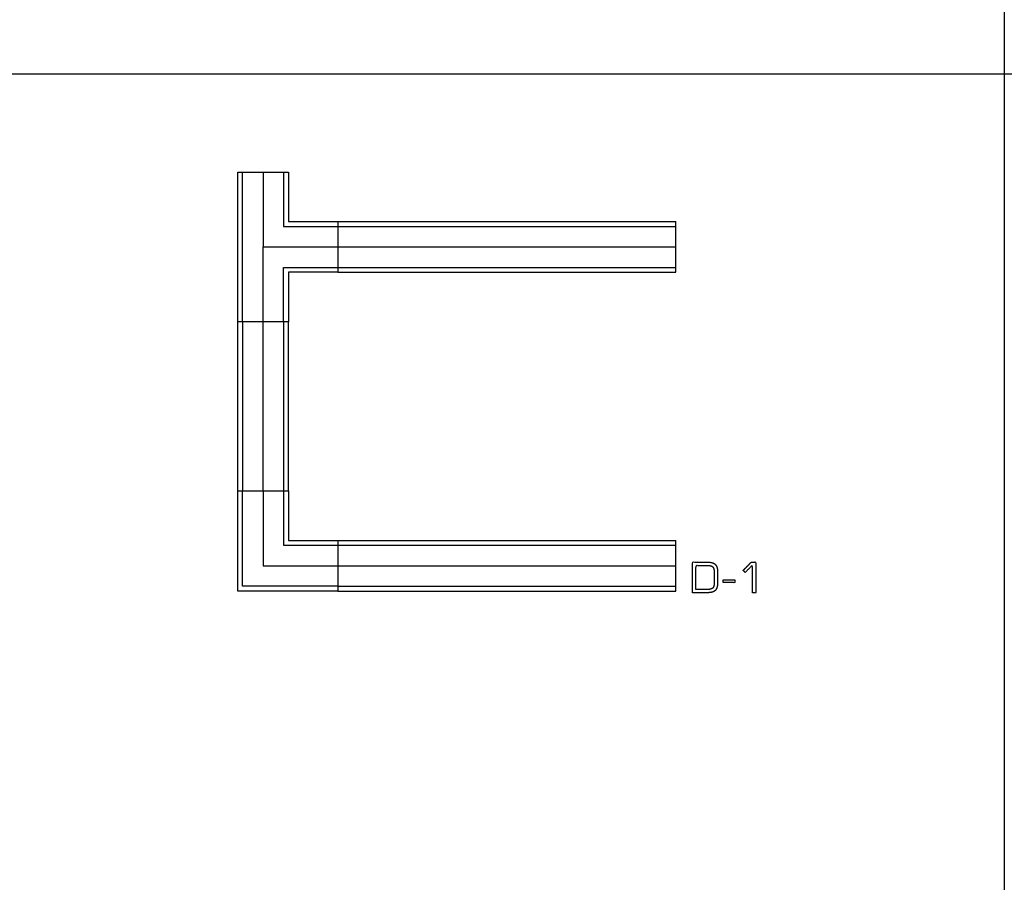
# Model space of a CAD drawing. Units: millimetres. Extents: x -17800 to 746, y -17228 to 12097.
# Drawn here: x -9175 to -7136, y 165 to 1951 of the extents above; entities that cross this region are included whole.
import ezdxf

# ---------------------------------------------------------------- set-up
doc = ezdxf.new("R2010")
doc.units = ezdxf.units.MM
doc.header["$MEASUREMENT"] = 0
doc.layers.add('AVECO TORY', color=7, linetype='Continuous')
doc.layers.add('OPIS', color=7, linetype='Continuous')

msp = doc.modelspace()

# ---------------------------------------------------------------- linework, layer by layer
at = {"layer": 'AVECO TORY'}
for p, q in [((-8713.8, 1325.6, -1192.1), (-8713.8, 1635.6, -1192.1)), ((-8516.3, 1533.1, -1192.1), (-7816.3, 1533.1, -1192.1)), ((-7816.3, 1428.1, -1192.1), (-7816.3, 1533.1, -1192.1)), ((-8516.3, 1523.1, -1192.1), (-7816.3, 1523.1, -1192.1)), ((-8671.3, 1325.6, -1192.1), (-8671.3, 1480.6, -1192.1)), ((-8516.3, 1480.6, -1192.1), (-7816.3, 1480.6, -1192.1)), ((-8516.3, 1438.1, -1192.1), (-7816.3, 1438.1, -1192.1)), ((-8516.3, 1428.1, -1192.1), (-7816.3, 1428.1, -1192.1)), ((-8723.8, 975.6, -1192.1), (-8723.8, 1325.6, -1192.1)), ((-8713.8, 1325.6, -1192.1), (-8713.8, 975.6, -1192.1)), ((-8671.3, 975.6, -1192.1), (-8671.3, 1325.6, -1192.1)), ((-8628.8, 1325.6, -1192.1), (-8628.8, 975.6, -1192.1)), ((-8618.8, 975.6, -1192.1), (-8618.8, 1325.6, -1192.1)), ((-8723.8, 975.6, -1192.1), (-8618.8, 975.6, -1192.1)), ((-8516.3, 873.1, -1192.1), (-7816.3, 873.1, -1192.1)), ((-8516.3, 873.1, -1192.1), (-8516.3, 768.1, -1192.1)), ((-8516.3, 863.1, -1192.1), (-7816.3, 863.1, -1192.1)), ((-7816.3, 768.1, -1192.1), (-7816.3, 873.1, -1192.1)), ((-8516.3, 820.6, -1192.1), (-7816.3, 820.6, -1192.1)), ((-8516.3, 778.1, -1192.1), (-7816.3, 778.1, -1192.1)), ((-8516.3, 768.1, -1192.1), (-7816.3, 768.1, -1192.1))]:
    msp.add_line(p, q, dxfattribs=at)
for points in [[(-8516.3, 1533.1), (-8516.3, 1428.1), (-8618.8, 1428.1), (-8618.8, 1325.6), (-8723.8, 1325.6), (-8723.8, 1635.6), (-8618.8, 1635.6), (-8618.8, 1533.1), (-8516.3, 1533.1)], [(-8671.3, 1635.6), (-8671.3, 1480.6), (-8516.3, 1480.6)], [(-8628.8, 1635.6), (-8628.8, 1523.1), (-8516.3, 1523.1)], [(-8628.8, 1325.6), (-8628.8, 1438.1), (-8516.3, 1438.1)], [(-8516.3, 768.1), (-8723.8, 768.1), (-8723.8, 975.6)], [(-8516.3, 778.1), (-8713.8, 778.1), (-8713.8, 975.6)], [(-8671.3, 975.6), (-8671.3, 820.6), (-8516.3, 820.6)], [(-8628.8, 975.6), (-8628.8, 863.1), (-8516.3, 863.1)], [(-8618.8, 975.6), (-8618.8, 873.1), (-8516.3, 873.1)]]:
    msp.add_lwpolyline(points, dxfattribs=at)
for points, knots in [([(-7781.8, 764.8, -1192.1), (-7766.5, 764.8, -1192.1), (-7751.1, 764.8, -1192.1), (-7739.4, 764.8, -1192.1), (-7734.6, 769.6, -1192.1), (-7729.9, 774.3, -1192.1), (-7729.9, 786.2, -1192.1), (-7729.9, 796.4, -1192.1), (-7729.9, 806.7, -1192.1), (-7729.9, 818.5, -1192.1), (-7734.6, 823.2, -1192.1), (-7739.4, 828, -1192.1), (-7751.1, 828, -1192.1), (-7766.5, 828, -1192.1), (-7781.8, 828, -1192.1), (-7781.8, 796.4, -1192.1), (-7781.8, 764.8, -1192.1)], [-8, -8, -8, -7, -7, -6, -6, -5, -5, -4, -4, -3, -3, -2, -2, -1, -1, 0, 0, 0]), ([(-7774.8, 771.4, -1192.1), (-7763.5, 771.4, -1192.1), (-7752.3, 771.4, -1192.1), (-7743.1, 771.4, -1192.1), (-7740, 774.5, -1192.1), (-7736.9, 777.5, -1192.1), (-7736.9, 786.1, -1192.1), (-7736.9, 796.2, -1192.1), (-7736.9, 806.2, -1192.1), (-7736.9, 815.2, -1192.1), (-7740, 818.3, -1192.1), (-7743.1, 821.3, -1192.1), (-7752.3, 821.3, -1192.1), (-7763.5, 821.3, -1192.1), (-7774.8, 821.3, -1192.1), (-7774.8, 796.4, -1192.1), (-7774.8, 771.4, -1192.1)], [0, 0, 0, 1, 1, 2, 2, 3, 3, 4, 4, 5, 5, 6, 6, 7, 7, 8, 8, 8]), ([(-7658, 764.8, -1192.1), (-7654.4, 764.8, -1192.1), (-7650.9, 764.8, -1192.1), (-7650.9, 796.4, -1192.1), (-7650.9, 828, -1192.1), (-7655.5, 828, -1192.1), (-7660.1, 828, -1192.1), (-7668.6, 819.5, -1192.1), (-7677.1, 810.9, -1192.1), (-7674.9, 808.9, -1192.1), (-7672.8, 806.8, -1192.1), (-7665.4, 814.2, -1192.1), (-7658, 821.7, -1192.1), (-7658, 793.2, -1192.1), (-7658, 764.8, -1192.1)], [-7, -7, -7, -6, -6, -5, -5, -4, -4, -3, -3, -2, -2, -1, -1, 0, 0, 0]), ([(-7718.2, 785.6, -1192.1), (-7706.4, 785.6, -1192.1), (-7694.5, 785.6, -1192.1), (-7694.5, 788.5, -1192.1), (-7694.5, 791.4, -1192.1), (-7706.4, 791.4, -1192.1), (-7718.2, 791.4, -1192.1), (-7718.2, 788.5, -1192.1), (-7718.2, 785.6, -1192.1)], [-4, -4, -4, -3, -3, -2, -2, -1, -1, 0, 0, 0])]:
    msp.add_open_spline(points, degree=2, knots=knots, dxfattribs=at)
at = {"layer": 'OPIS'}
for p, q in [((-7136.1, 11521.3, -1192.1), (-7136.1, -2424.7, -1192.1)), ((-17038.4, 1838.7, -1192.1), (746, 1838.7, -1192.1))]:
    msp.add_line(p, q, dxfattribs=at)

doc.saveas('drawing.dxf')
